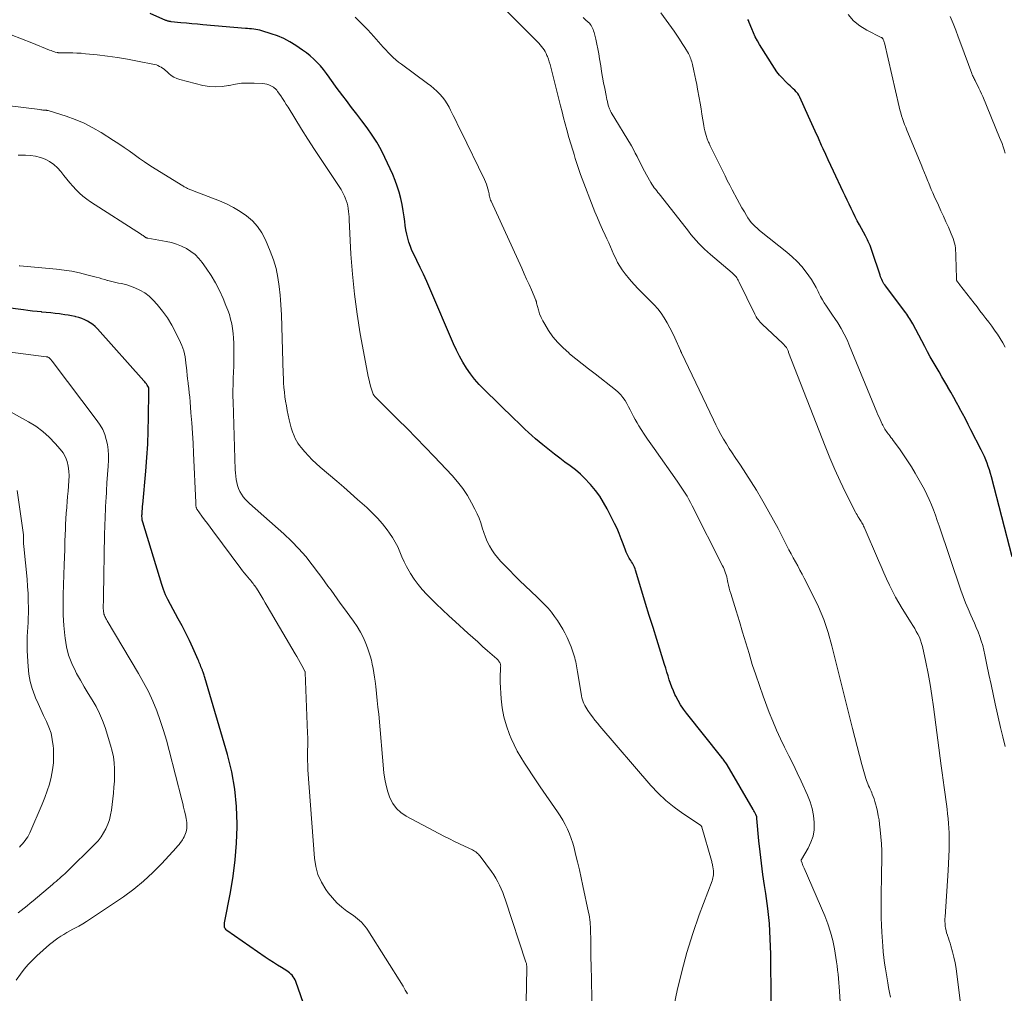
# Model space of a CAD drawing. Units: feet. Extents: x 1900739 to 1905015, y 540000 to 545000.
# Drawn here: x 1903648 to 1903836, y 540524 to 540710 of the extents above; entities that cross this region are included whole.
import ezdxf

# ---------------------------------------------------------------- set-up
doc = ezdxf.new("R2010")
doc.units = ezdxf.units.FT
doc.header["$LTSCALE"] = 100
doc.header["$MEASUREMENT"] = 0
doc.layers.add('CONTOUR INDEX', color=32, linetype='Continuous', lineweight=25)
doc.layers.add('CONTOUR INTERMEDIATE', color=40, linetype='Continuous', lineweight=15)

msp = doc.modelspace()

# ---------------------------------------------------------------- linework, layer by layer
at = {"layer": 'CONTOUR INDEX', "flags": 128}
for points, elevation in [([(1903791.28, 540522.64), (1903791.21, 540531.6), (1903791.12, 540534.51), (1903790.95, 540537.42), (1903790.65, 540540.31), (1903790.26, 540543.19), (1903790.02, 540544.71), (1903789.71, 540546.83), (1903789.42, 540548.96), (1903789.18, 540551.1), (1903788.96, 540553.24), (1903788.56, 540557.48), (1903788.56, 540557.5), (1903788.56, 540557.52), (1903788.56, 540557.54), (1903788.56, 540557.56), (1903788.57, 540557.64), (1903788.57, 540557.65), (1903788.58, 540557.67), (1903788.58, 540557.69), (1903788.57, 540557.7), (1903788.57, 540557.77), (1903788.57, 540557.78), (1903788.56, 540557.8), (1903788.56, 540557.82), (1903788.55, 540557.83), (1903788.33, 540558.28), (1903788.21, 540558.51), (1903788.09, 540558.75), (1903787.96, 540558.98), (1903787.83, 540559.21), (1903782.87, 540567.75), (1903782.76, 540567.93), (1903782.64, 540568.12), (1903782.52, 540568.29), (1903782.39, 540568.47), (1903782.26, 540568.64), (1903782.13, 540568.81), (1903782, 540568.99), (1903781.86, 540569.16), (1903775.08, 540577.65), (1903774.52, 540578.41), (1903773.99, 540579.19), (1903773.51, 540580.01), (1903773.07, 540580.85), (1903772.91, 540581.18), (1903772.6, 540581.88), (1903772.31, 540582.58), (1903772.05, 540583.29), (1903771.81, 540584.02), (1903771.59, 540584.75), (1903771.37, 540585.48), (1903771.15, 540586.21), (1903770.92, 540586.93), (1903769.42, 540591.71), (1903768.71, 540594), (1903768, 540596.3), (1903767.29, 540598.6), (1903766.59, 540600.9), (1903765.37, 540604.94), (1903765.28, 540605.22), (1903765.17, 540605.5), (1903765.05, 540605.76), (1903764.91, 540606.02), (1903764.76, 540606.28), (1903764.61, 540606.54), (1903764.46, 540606.79), (1903764.3, 540607.04), (1903764.16, 540607.25), (1903763.95, 540607.61), (1903763.75, 540607.98), (1903763.59, 540608.36), (1903763.43, 540608.75), (1903763.02, 540609.95), (1903762.65, 540610.94), (1903762.26, 540611.92), (1903761.83, 540612.89), (1903761.37, 540613.84), (1903759.94, 540616.66), (1903759.26, 540617.89), (1903758.52, 540619.07), (1903757.69, 540620.19), (1903756.79, 540621.28), (1903756.58, 540621.51), (1903755.72, 540622.42), (1903754.83, 540623.28), (1903753.88, 540624.09), (1903752.89, 540624.85), (1903751.88, 540625.6), (1903750.88, 540626.35), (1903749.89, 540627.12), (1903748.91, 540627.89), (1903747.66, 540628.89), (1903746.96, 540629.47), (1903746.26, 540630.05), (1903745.58, 540630.66), (1903744.9, 540631.27), (1903744.23, 540631.89), (1903743.57, 540632.52), (1903742.91, 540633.15), (1903742.25, 540633.78), (1903736.38, 540639.49), (1903735.47, 540640.43), (1903734.61, 540641.42), (1903733.82, 540642.46), (1903733.07, 540643.53), (1903732.39, 540644.66), (1903731.75, 540645.8), (1903731.16, 540646.97), (1903730.61, 540648.16), (1903726.08, 540658.76), (1903725.48, 540660.11), (1903724.87, 540661.46), (1903724.23, 540662.79), (1903723.58, 540664.12), (1903722.99, 540665.3), (1903722.64, 540666.04), (1903722.33, 540666.8), (1903722.07, 540667.57), (1903721.85, 540668.36), (1903721.66, 540669.16), (1903721.5, 540669.96), (1903721.37, 540670.77), (1903721.26, 540671.58), (1903721.16, 540672.42), (1903720.98, 540673.61), (1903720.77, 540674.79), (1903720.5, 540675.97), (1903720.19, 540677.13), (1903719.82, 540678.27), (1903719.42, 540679.41), (1903718.96, 540680.52), (1903718.48, 540681.63), (1903717.48, 540683.76), (1903716.73, 540685.24), (1903715.93, 540686.68), (1903715.04, 540688.06), (1903714.09, 540689.42), (1903714.05, 540689.47), (1903713.07, 540690.77), (1903712.09, 540692.06), (1903711.11, 540693.35), (1903710.13, 540694.64), (1903709.41, 540695.56), (1903708.78, 540696.39), (1903708.17, 540697.22), (1903707.56, 540698.06), (1903706.96, 540698.91), (1903706.82, 540699.11), (1903706.28, 540699.84), (1903705.72, 540700.56), (1903705.13, 540701.26), (1903704.51, 540701.94), (1903703.87, 540702.58), (1903703.19, 540703.19), (1903702.48, 540703.76), (1903701.74, 540704.29), (1903700.42, 540705.18), (1903699.3, 540705.86), (1903698.15, 540706.48), (1903696.94, 540706.99), (1903695.71, 540707.43), (1903693.94, 540707.97), (1903693.56, 540708.08), (1903693.17, 540708.17), (1903692.79, 540708.24), (1903692.39, 540708.3), (1903692, 540708.34), (1903691.61, 540708.38), (1903691.21, 540708.42), (1903690.82, 540708.45), (1903682.69, 540709.13), (1903681.64, 540709.22), (1903680.58, 540709.32), (1903679.53, 540709.42), (1903678.48, 540709.53), (1903676.63, 540709.72), (1903676.5, 540709.73), (1903676.37, 540709.75), (1903676.25, 540709.78), (1903676.12, 540709.81), (1903676, 540709.84), (1903675.87, 540709.88), (1903675.75, 540709.92), (1903675.63, 540709.97), (1903672.58, 540711.3)], 960), ([(1903837.36, 540607.49), (1903833.39, 540622.74), (1903833.21, 540623.41), (1903833.01, 540624.08), (1903832.79, 540624.74), (1903832.55, 540625.39), (1903832.3, 540626.04), (1903832.03, 540626.68), (1903831.74, 540627.31), (1903831.43, 540627.93), (1903829.48, 540631.74), (1903828.94, 540632.78), (1903828.4, 540633.82), (1903827.86, 540634.86), (1903827.31, 540635.89), (1903827.28, 540635.96), (1903826.74, 540636.96), (1903826.2, 540637.95), (1903825.64, 540638.94), (1903825.08, 540639.92), (1903825.05, 540639.97), (1903824.49, 540640.93), (1903823.93, 540641.88), (1903823.37, 540642.84), (1903822.8, 540643.79), (1903822.24, 540644.74), (1903821.69, 540645.7), (1903821.16, 540646.67), (1903820.64, 540647.65), (1903818.34, 540652), (1903818.17, 540652.32), (1903817.99, 540652.63), (1903817.81, 540652.94), (1903817.62, 540653.24), (1903817.42, 540653.54), (1903817.21, 540653.84), (1903817, 540654.13), (1903816.79, 540654.42), (1903813.18, 540659.18), (1903813.01, 540659.42), (1903812.85, 540659.67), (1903812.7, 540659.92), (1903812.56, 540660.18), (1903812.43, 540660.45), (1903812.31, 540660.72), (1903812.2, 540661), (1903812.11, 540661.27), (1903810.61, 540665.81), (1903810.48, 540666.2), (1903810.34, 540666.58), (1903810.18, 540666.95), (1903810.02, 540667.33), (1903809.85, 540667.7), (1903809.67, 540668.06), (1903809.48, 540668.43), (1903809.29, 540668.79), (1903808.15, 540670.89), (1903807.74, 540671.67), (1903807.33, 540672.46), (1903806.94, 540673.25), (1903806.55, 540674.04), (1903806.17, 540674.84), (1903805.79, 540675.63), (1903805.42, 540676.43), (1903805.04, 540677.23), (1903803.2, 540681.17), (1903802.7, 540682.24), (1903802.2, 540683.31), (1903801.71, 540684.38), (1903801.22, 540685.45), (1903800.94, 540686.07), (1903800.32, 540687.45), (1903799.69, 540688.83), (1903799.07, 540690.22), (1903798.44, 540691.6), (1903796.77, 540695.32), (1903796.58, 540695.68), (1903796.36, 540696.03), (1903796.1, 540696.34), (1903795.81, 540696.63), (1903795.51, 540696.91), (1903795.2, 540697.19), (1903794.9, 540697.47), (1903794.6, 540697.75), (1903794.01, 540698.32), (1903793.43, 540698.9), (1903792.89, 540699.51), (1903792.4, 540700.16), (1903791.93, 540700.84), (1903789.09, 540705.36), (1903788.66, 540706.09), (1903788.25, 540706.84), (1903787.9, 540707.6), (1903787.57, 540708.38), (1903787.11, 540709.56), (1903787.03, 540709.76), (1903786.95, 540709.97), (1903786.86, 540710.17)], 980), ([(1903705.73, 540511.2), (1903700.44, 540526.38), (1903700.31, 540526.69), (1903700.15, 540527), (1903699.96, 540527.28), (1903699.75, 540527.54), (1903699.51, 540527.79), (1903699.26, 540528.02), (1903698.99, 540528.23), (1903698.7, 540528.42), (1903697.71, 540529.02), (1903696.93, 540529.51), (1903696.15, 540530), (1903695.38, 540530.51), (1903694.61, 540531.03), (1903687.26, 540536.13), (1903687.11, 540536.26), (1903686.99, 540536.41), (1903686.9, 540536.57), (1903686.84, 540536.76), (1903686.81, 540536.96), (1903686.79, 540537.16), (1903686.8, 540537.35), (1903686.83, 540537.55), (1903687.95, 540543.37), (1903688.47, 540546.49), (1903688.87, 540549.62), (1903689.11, 540552.76), (1903689.24, 540555.92), (1903689.24, 540556.39), (1903689.13, 540559.78), (1903688.82, 540563.13), (1903688.21, 540566.44), (1903687.4, 540569.72), (1903683.04, 540584.42), (1903682.98, 540584.64), (1903682.91, 540584.85), (1903682.84, 540585.07), (1903682.77, 540585.29), (1903682.72, 540585.46), (1903682.67, 540585.6), (1903682.63, 540585.73), (1903682.58, 540585.86), (1903682.53, 540585.99), (1903682.48, 540586.12), (1903682.43, 540586.25), (1903682.38, 540586.37), (1903682.32, 540586.5), (1903682.22, 540586.77), (1903682.11, 540587.03), (1903682, 540587.29), (1903681.89, 540587.55), (1903681.78, 540587.81), (1903680.75, 540590.12), (1903680.1, 540591.53), (1903679.43, 540592.92), (1903678.72, 540594.3), (1903677.99, 540595.66), (1903676.47, 540598.39), (1903675.99, 540599.31), (1903675.55, 540600.25), (1903675.18, 540601.22), (1903674.84, 540602.2), (1903671.2, 540614.12), (1903671.14, 540614.32), (1903671.1, 540614.52), (1903671.07, 540614.73), (1903671.06, 540614.93), (1903671.04, 540615.19), (1903671.04, 540615.27), (1903671.04, 540615.35), (1903671.04, 540615.43), (1903671.04, 540615.51), (1903671.05, 540615.58), (1903671.05, 540615.66), (1903671.06, 540615.74), (1903671.06, 540615.82), (1903671.1, 540616.28), (1903671.12, 540616.58), (1903671.15, 540616.89), (1903671.17, 540617.19), (1903671.2, 540617.5), (1903671.77, 540623.88), (1903671.96, 540626.44), (1903672.13, 540628.99), (1903672.23, 540631.55), (1903672.3, 540634.11), (1903672.38, 540639.07), (1903672.38, 540639.15), (1903672.38, 540639.23), (1903672.38, 540639.31), (1903672.37, 540639.39), (1903672.37, 540639.51), (1903672.37, 540639.53), (1903672.37, 540639.55), (1903672.36, 540639.58), (1903672.36, 540639.6), (1903672.35, 540639.7), (1903672.35, 540639.72), (1903672.35, 540639.74), (1903672.34, 540639.76), (1903672.33, 540639.78), (1903672.3, 540639.86), (1903672.29, 540639.88), (1903672.29, 540639.9), (1903672.28, 540639.91), (1903672.26, 540639.93), (1903672.02, 540640.31), (1903671.88, 540640.51), (1903671.73, 540640.7), (1903671.58, 540640.89), (1903671.42, 540641.08), (1903662.54, 540651.03), (1903662.11, 540651.46), (1903661.66, 540651.85), (1903661.16, 540652.19), (1903660.64, 540652.5), (1903660.09, 540652.75), (1903659.53, 540652.99), (1903658.96, 540653.18), (1903658.37, 540653.34), (1903658.25, 540653.37), (1903657.6, 540653.51), (1903656.94, 540653.65), (1903656.28, 540653.75), (1903655.61, 540653.85), (1903655.27, 540653.89), (1903654.44, 540653.99), (1903653.6, 540654.09), (1903652.76, 540654.18), (1903651.93, 540654.26), (1903651.86, 540654.27), (1903650.98, 540654.36), (1903650.11, 540654.45), (1903649.24, 540654.55), (1903648.37, 540654.66), (1903633.83, 540656.5)], 940)]:
    msp.add_lwpolyline(points, dxfattribs=dict(at, elevation=elevation))
at = {"layer": 'CONTOUR INTERMEDIATE', "flags": 128}
for points, elevation in [([(1903814.1, 540523.38), (1903813.91, 540524.29), (1903813.73, 540525.2), (1903813.57, 540526.11), (1903813.12, 540528.78), (1903812.95, 540529.86), (1903812.81, 540530.94), (1903812.7, 540532.03), (1903812.61, 540533.12), (1903812.43, 540535.78), (1903812.36, 540537.15), (1903812.31, 540538.52), (1903812.29, 540539.9), (1903812.29, 540541.27), (1903812.31, 540542.65), (1903812.33, 540544.03), (1903812.35, 540545.4), (1903812.38, 540546.78), (1903812.43, 540549.94), (1903812.42, 540551.3), (1903812.38, 540552.65), (1903812.28, 540554), (1903812.14, 540555.35), (1903812.01, 540556.41), (1903811.9, 540557.22), (1903811.76, 540558.04), (1903811.6, 540558.85), (1903811.41, 540559.65), (1903811.25, 540560.29), (1903811.11, 540560.77), (1903810.97, 540561.24), (1903810.8, 540561.71), (1903810.61, 540562.17), (1903810.51, 540562.4), (1903810.37, 540562.74), (1903810.22, 540563.08), (1903810.06, 540563.42), (1903809.9, 540563.76), (1903809.75, 540564.1), (1903809.62, 540564.44), (1903809.5, 540564.79), (1903809.39, 540565.15), (1903808.64, 540567.84), (1903808.17, 540569.54), (1903807.71, 540571.25), (1903807.27, 540572.96), (1903806.84, 540574.68), (1903802.89, 540590.5), (1903802.17, 540593.03), (1903801.33, 540595.51), (1903800.33, 540597.92), (1903799.22, 540600.3), (1903797.62, 540603.42), (1903797.22, 540604.2), (1903796.8, 540604.97), (1903796.38, 540605.74), (1903795.95, 540606.51), (1903795.52, 540607.28), (1903795.1, 540608.05), (1903794.69, 540608.82), (1903794.29, 540609.6), (1903793.44, 540611.27), (1903792.6, 540612.89), (1903791.75, 540614.49), (1903790.87, 540616.07), (1903789.97, 540617.65), (1903789.45, 540618.55), (1903788.48, 540620.2), (1903787.48, 540621.82), (1903786.45, 540623.43), (1903785.4, 540625.03), (1903784.43, 540626.47), (1903783.86, 540627.34), (1903783.29, 540628.21), (1903782.74, 540629.09), (1903782.2, 540629.98), (1903781.68, 540630.88), (1903781.17, 540631.79), (1903780.7, 540632.72), (1903780.24, 540633.65), (1903774.15, 540646.46), (1903774.13, 540646.51), (1903774.1, 540646.56), (1903774.08, 540646.62), (1903774.05, 540646.67), (1903774.03, 540646.72), (1903774.01, 540646.77), (1903773.98, 540646.83), (1903773.96, 540646.88), (1903772.86, 540649.33), (1903772.41, 540650.3), (1903771.93, 540651.26), (1903771.41, 540652.2), (1903770.87, 540653.12), (1903770.27, 540654.01), (1903769.63, 540654.86), (1903768.93, 540655.66), (1903768.18, 540656.42), (1903766.83, 540657.7), (1903765.91, 540658.61), (1903765.02, 540659.56), (1903764.19, 540660.55), (1903763.39, 540661.57), (1903762.84, 540662.33), (1903762.37, 540663.01), (1903761.95, 540663.72), (1903761.58, 540664.45), (1903761.24, 540665.2), (1903760.93, 540665.97), (1903760.61, 540666.73), (1903760.26, 540667.48), (1903759.91, 540668.22), (1903759.56, 540668.93), (1903759.04, 540670.04), (1903758.54, 540671.15), (1903758.07, 540672.27), (1903757.61, 540673.41), (1903754.87, 540680.5), (1903754.59, 540681.27), (1903754.32, 540682.04), (1903754.07, 540682.82), (1903753.84, 540683.61), (1903753.62, 540684.36), (1903753.5, 540684.77), (1903753.38, 540685.18), (1903753.26, 540685.58), (1903753.14, 540685.99), (1903753.01, 540686.39), (1903752.89, 540686.8), (1903752.77, 540687.21), (1903752.65, 540687.61), (1903752.25, 540689.07), (1903751.93, 540690.2), (1903751.62, 540691.34), (1903751.33, 540692.48), (1903751.04, 540693.62), (1903749.17, 540701.05), (1903749.03, 540701.56), (1903748.88, 540702.06), (1903748.71, 540702.56), (1903748.53, 540703.06), (1903748.44, 540703.29), (1903748.27, 540703.66), (1903748.09, 540704.02), (1903747.88, 540704.36), (1903747.64, 540704.69), (1903747.39, 540705.01), (1903747.13, 540705.32), (1903746.86, 540705.62), (1903746.58, 540705.91), (1903737.88, 540714.67)], 968), ([(1903836, 540571.28), (1903835.57, 540573.08), (1903835.15, 540574.89), (1903834.12, 540579.43), (1903833.71, 540581.28), (1903833.31, 540583.13), (1903832.91, 540584.99), (1903832.53, 540586.85), (1903832.14, 540588.78), (1903831.94, 540589.67), (1903831.72, 540590.56), (1903831.45, 540591.43), (1903831.16, 540592.29), (1903830.83, 540593.15), (1903830.5, 540594), (1903830.14, 540594.84), (1903829.77, 540595.67), (1903829.45, 540596.36), (1903828.93, 540597.53), (1903828.43, 540598.72), (1903827.98, 540599.93), (1903827.54, 540601.14), (1903823.39, 540613.43), (1903823.04, 540614.44), (1903822.68, 540615.44), (1903822.31, 540616.44), (1903821.92, 540617.43), (1903821.51, 540618.41), (1903821.06, 540619.38), (1903820.58, 540620.33), (1903820.07, 540621.26), (1903818.79, 540623.48), (1903818.09, 540624.66), (1903817.36, 540625.83), (1903816.59, 540626.97), (1903815.8, 540628.09), (1903814.6, 540629.74), (1903814.39, 540630.03), (1903814.18, 540630.31), (1903813.96, 540630.59), (1903813.75, 540630.88), (1903813.64, 540631.01), (1903813.48, 540631.23), (1903813.32, 540631.45), (1903813.17, 540631.67), (1903813.01, 540631.9), (1903812.87, 540632.13), (1903812.74, 540632.37), (1903812.61, 540632.61), (1903812.49, 540632.85), (1903812.3, 540633.27), (1903812.1, 540633.72), (1903811.9, 540634.18), (1903811.7, 540634.64), (1903811.51, 540635.11), (1903806.29, 540647.8), (1903805.79, 540648.92), (1903805.25, 540650.03), (1903804.64, 540651.1), (1903804, 540652.16), (1903803.43, 540653.03), (1903803.04, 540653.63), (1903802.64, 540654.22), (1903802.24, 540654.81), (1903801.84, 540655.4), (1903801.45, 540655.99), (1903801.08, 540656.6), (1903800.73, 540657.22), (1903800.41, 540657.85), (1903800.27, 540658.16), (1903799.87, 540658.94), (1903799.44, 540659.7), (1903798.97, 540660.44), (1903798.47, 540661.17), (1903797.95, 540661.89), (1903797.13, 540662.93), (1903796.26, 540663.91), (1903795.31, 540664.82), (1903794.31, 540665.68), (1903789.4, 540669.57), (1903788.99, 540669.91), (1903788.59, 540670.26), (1903788.21, 540670.62), (1903787.84, 540670.99), (1903787.49, 540671.39), (1903787.16, 540671.8), (1903786.86, 540672.23), (1903786.58, 540672.68), (1903786.17, 540673.38), (1903785.7, 540674.19), (1903785.24, 540675.01), (1903784.79, 540675.83), (1903784.33, 540676.65), (1903784.28, 540676.74), (1903783.82, 540677.61), (1903783.36, 540678.49), (1903782.91, 540679.37), (1903782.47, 540680.25), (1903779.65, 540686.02), (1903779.57, 540686.18), (1903779.5, 540686.35), (1903779.42, 540686.51), (1903779.34, 540686.68), (1903779.27, 540686.84), (1903779.2, 540687.01), (1903779.14, 540687.18), (1903779.08, 540687.35), (1903778.87, 540687.95), (1903778.72, 540688.42), (1903778.59, 540688.9), (1903778.48, 540689.39), (1903778.4, 540689.88), (1903778.23, 540690.99), (1903778.07, 540692.04), (1903777.9, 540693.09), (1903777.72, 540694.14), (1903777.53, 540695.18), (1903777.23, 540696.82), (1903777.06, 540697.7), (1903776.88, 540698.57), (1903776.69, 540699.45), (1903776.5, 540700.32), (1903776.23, 540701.52), (1903776.17, 540701.8), (1903776.1, 540702.07), (1903776.02, 540702.34), (1903775.94, 540702.61), (1903775.84, 540702.87), (1903775.73, 540703.13), (1903775.61, 540703.39), (1903775.47, 540703.63), (1903774.8, 540704.77), (1903774.31, 540705.57), (1903773.8, 540706.36), (1903773.28, 540707.14), (1903772.73, 540707.91), (1903770.19, 540711.42)], 976), ([(1903804.86, 540516.25), (1903804.32, 540524.53), (1903804.26, 540525.33), (1903804.21, 540526.13), (1903804.14, 540526.93), (1903804.07, 540527.73), (1903803.99, 540528.53), (1903803.9, 540529.33), (1903803.79, 540530.13), (1903803.66, 540530.92), (1903803.38, 540532.59), (1903803.05, 540534.21), (1903802.64, 540535.8), (1903802.11, 540537.35), (1903801.52, 540538.89), (1903797.57, 540548.02), (1903797.47, 540548.26), (1903797.37, 540548.49), (1903797.28, 540548.73), (1903797.19, 540548.97), (1903797.03, 540549.41), (1903797.03, 540549.43), (1903797.02, 540549.45), (1903797.02, 540549.47), (1903797.02, 540549.49), (1903797.04, 540549.57), (1903797.04, 540549.59), (1903797.04, 540549.61), (1903797.05, 540549.63), (1903797.06, 540549.64), (1903798.36, 540551.82), (1903798.9, 540552.95), (1903799.31, 540554.12), (1903799.5, 540555.34), (1903799.54, 540556.59), (1903799.54, 540556.75), (1903799.39, 540558.09), (1903799.14, 540559.41), (1903798.75, 540560.69), (1903798.25, 540561.94), (1903797.02, 540564.6), (1903796.25, 540566.24), (1903795.47, 540567.88), (1903794.67, 540569.5), (1903793.85, 540571.12), (1903793.05, 540572.75), (1903792.3, 540574.4), (1903791.6, 540576.07), (1903790.93, 540577.75), (1903789.76, 540580.9), (1903789.04, 540582.91), (1903788.34, 540584.92), (1903787.69, 540586.95), (1903787.06, 540588.99), (1903786.45, 540591.03), (1903785.84, 540593.07), (1903785.22, 540595.11), (1903784.59, 540597.15), (1903783.56, 540600.47), (1903783.41, 540601), (1903783.27, 540601.53), (1903783.14, 540602.06), (1903783.02, 540602.6), (1903782.96, 540602.93), (1903782.88, 540603.3), (1903782.79, 540603.67), (1903782.69, 540604.03), (1903782.58, 540604.39), (1903782.46, 540604.75), (1903782.33, 540605.1), (1903782.18, 540605.44), (1903782.02, 540605.78), (1903776.21, 540617.24), (1903775.89, 540617.85), (1903775.56, 540618.45), (1903775.21, 540619.05), (1903774.85, 540619.64), (1903774.48, 540620.22), (1903774.11, 540620.8), (1903773.72, 540621.37), (1903773.32, 540621.94), (1903768.9, 540628.16), (1903768.28, 540629.06), (1903767.66, 540629.97), (1903767.05, 540630.89), (1903766.46, 540631.82), (1903766.03, 540632.5), (1903765.67, 540633.09), (1903765.32, 540633.7), (1903764.99, 540634.31), (1903764.68, 540634.93), (1903764.67, 540634.95), (1903764.36, 540635.56), (1903764.04, 540636.17), (1903763.71, 540636.76), (1903763.36, 540637.35), (1903762.97, 540637.91), (1903762.55, 540638.44), (1903762.08, 540638.92), (1903761.56, 540639.37), (1903757.64, 540642.44), (1903756.41, 540643.4), (1903755.19, 540644.36), (1903753.97, 540645.33), (1903752.75, 540646.3), (1903752.59, 540646.43), (1903751.51, 540647.39), (1903750.49, 540648.41), (1903749.59, 540649.53), (1903748.76, 540650.72), (1903748.01, 540651.91), (1903747.64, 540652.56), (1903747.31, 540653.23), (1903747.04, 540653.93), (1903746.82, 540654.65), (1903746.47, 540655.96), (1903746.45, 540656.03), (1903746.43, 540656.11), (1903746.42, 540656.18), (1903746.4, 540656.25), (1903746.38, 540656.32), (1903746.36, 540656.39), (1903746.33, 540656.46), (1903746.3, 540656.52), (1903745.46, 540658.47), (1903745.01, 540659.51), (1903744.55, 540660.54), (1903744.09, 540661.58), (1903743.62, 540662.61), (1903737.75, 540675.43), (1903737.65, 540675.65), (1903737.57, 540675.88), (1903737.51, 540676.12), (1903737.46, 540676.36), (1903737.42, 540676.6), (1903737.38, 540676.84), (1903737.32, 540677.08), (1903737.27, 540677.32), (1903737.15, 540677.77), (1903737.02, 540678.24), (1903736.86, 540678.69), (1903736.69, 540679.13), (1903736.49, 540679.57), (1903731.97, 540688.86), (1903731.49, 540689.84), (1903731, 540690.83), (1903730.51, 540691.82), (1903730.02, 540692.81), (1903729.73, 540693.39), (1903729.35, 540694.06), (1903728.94, 540694.71), (1903728.47, 540695.31), (1903727.96, 540695.89), (1903727.41, 540696.44), (1903726.84, 540696.96), (1903726.25, 540697.45), (1903725.64, 540697.92), (1903720.62, 540701.58), (1903720.08, 540701.99), (1903719.56, 540702.43), (1903719.05, 540702.88), (1903718.56, 540703.36), (1903718.09, 540703.85), (1903717.62, 540704.34), (1903717.15, 540704.84), (1903716.7, 540705.35), (1903715.34, 540706.89), (1903714.19, 540708.15), (1903713.02, 540709.39), (1903711.81, 540710.58)], 964), ([(1903830, 540502.09), (1903826.8, 540527.73), (1903826.64, 540528.82), (1903826.45, 540529.9), (1903826.21, 540530.98), (1903825.94, 540532.04), (1903825.62, 540533.2), (1903825.48, 540533.68), (1903825.33, 540534.17), (1903825.17, 540534.64), (1903825, 540535.12), (1903824.96, 540535.23), (1903824.82, 540535.66), (1903824.71, 540536.08), (1903824.62, 540536.52), (1903824.56, 540536.96), (1903824.52, 540537.41), (1903824.5, 540537.85), (1903824.51, 540538.3), (1903824.53, 540538.74), (1903825.12, 540547.54), (1903825.19, 540548.89), (1903825.25, 540550.24), (1903825.29, 540551.6), (1903825.3, 540552.95), (1903825.3, 540553.82), (1903825.29, 540554.74), (1903825.26, 540555.65), (1903825.2, 540556.57), (1903825.12, 540557.49), (1903825.02, 540558.4), (1903824.91, 540559.31), (1903824.8, 540560.23), (1903824.68, 540561.14), (1903824.55, 540562.07), (1903824.36, 540563.45), (1903824.17, 540564.83), (1903823.99, 540566.2), (1903823.8, 540567.58), (1903822.32, 540578.84), (1903822.02, 540580.98), (1903821.67, 540583.11), (1903821.28, 540585.23), (1903820.85, 540587.35), (1903820.2, 540590.33), (1903820.04, 540590.94), (1903819.85, 540591.54), (1903819.61, 540592.13), (1903819.34, 540592.69), (1903819.03, 540593.25), (1903818.72, 540593.8), (1903818.39, 540594.35), (1903818.06, 540594.89), (1903816.34, 540597.6), (1903815.68, 540598.7), (1903815.04, 540599.81), (1903814.45, 540600.95), (1903813.89, 540602.1), (1903813.35, 540603.27), (1903812.82, 540604.44), (1903812.3, 540605.61), (1903811.78, 540606.79), (1903809.05, 540613.13), (1903808.95, 540613.35), (1903808.85, 540613.57), (1903808.74, 540613.79), (1903808.62, 540614), (1903808.5, 540614.21), (1903808.38, 540614.41), (1903808.25, 540614.62), (1903808.12, 540614.82), (1903808.04, 540614.95), (1903807.87, 540615.22), (1903807.71, 540615.49), (1903807.56, 540615.76), (1903807.41, 540616.04), (1903805.52, 540619.8), (1903804.46, 540621.97), (1903803.44, 540624.16), (1903802.49, 540626.39), (1903801.58, 540628.63), (1903794.63, 540646.54), (1903794.58, 540646.68), (1903794.52, 540646.83), (1903794.46, 540646.97), (1903794.41, 540647.12), (1903794.31, 540647.38), (1903794.25, 540647.48), (1903793.99, 540647.75), (1903793.87, 540647.87), (1903793.75, 540647.99), (1903793.63, 540648.11), (1903793.51, 540648.23), (1903789.59, 540651.91), (1903789.37, 540652.12), (1903789.16, 540652.34), (1903788.97, 540652.57), (1903788.78, 540652.81), (1903788.6, 540653.05), (1903788.44, 540653.31), (1903788.29, 540653.57), (1903788.15, 540653.84), (1903785.14, 540660.09), (1903785.01, 540660.32), (1903784.88, 540660.55), (1903784.73, 540660.77), (1903784.57, 540660.98), (1903784.39, 540661.18), (1903784.21, 540661.38), (1903784.02, 540661.56), (1903783.82, 540661.74), (1903779.71, 540665.22), (1903779.13, 540665.73), (1903778.56, 540666.25), (1903778.02, 540666.79), (1903777.48, 540667.34), (1903776.96, 540667.91), (1903776.45, 540668.49), (1903775.96, 540669.08), (1903775.47, 540669.68), (1903770.14, 540676.51), (1903769.9, 540676.81), (1903769.66, 540677.11), (1903769.42, 540677.41), (1903769.18, 540677.71), (1903768.94, 540678.01), (1903768.71, 540678.32), (1903768.51, 540678.65), (1903768.31, 540678.98), (1903767.45, 540680.49), (1903767.07, 540681.17), (1903766.71, 540681.85), (1903766.36, 540682.55), (1903766.03, 540683.24), (1903765.69, 540683.94), (1903765.33, 540684.63), (1903764.96, 540685.31), (1903764.57, 540685.98), (1903760.74, 540692.35), (1903760.65, 540692.49), (1903760.57, 540692.64), (1903760.5, 540692.79), (1903760.43, 540692.94), (1903760.37, 540693.1), (1903760.31, 540693.26), (1903760.26, 540693.42), (1903760.22, 540693.58), (1903760.1, 540694.05), (1903760.01, 540694.45), (1903759.91, 540694.85), (1903759.83, 540695.25), (1903759.74, 540695.65), (1903759.47, 540696.98), (1903759.27, 540698.05), (1903759.07, 540699.12), (1903758.88, 540700.2), (1903758.71, 540701.27), (1903758.5, 540702.63), (1903758.34, 540703.57), (1903758.17, 540704.51), (1903757.97, 540705.45), (1903757.76, 540706.38), (1903757.44, 540707.68), (1903757.36, 540707.96), (1903757.27, 540708.22), (1903757.16, 540708.49), (1903757.04, 540708.74), (1903756.89, 540708.99), (1903756.73, 540709.22), (1903756.54, 540709.43), (1903756.34, 540709.63), (1903755.82, 540710.08), (1903755.34, 540710.49)], 972), ([(1903836.02, 540647.52), (1903835.56, 540648.37), (1903835.07, 540649.19), (1903834.55, 540650), (1903834.5, 540650.06), (1903833.98, 540650.82), (1903833.44, 540651.57), (1903832.89, 540652.32), (1903832.33, 540653.05), (1903831.77, 540653.78), (1903831.2, 540654.51), (1903830.63, 540655.24), (1903830.07, 540655.97), (1903827.3, 540659.53), (1903827.2, 540659.65), (1903827.11, 540659.77), (1903827.02, 540659.89), (1903826.93, 540660.01), (1903826.78, 540660.22), (1903826.77, 540660.24), (1903826.76, 540660.26), (1903826.75, 540660.27), (1903826.74, 540660.29), (1903826.71, 540660.37), (1903826.71, 540660.39), (1903826.7, 540660.4), (1903826.7, 540660.42), (1903826.7, 540660.44), (1903826.69, 540661), (1903826.68, 540661.3), (1903826.68, 540661.6), (1903826.67, 540661.9), (1903826.66, 540662.2), (1903826.57, 540665.53), (1903826.55, 540666), (1903826.5, 540666.48), (1903826.43, 540666.95), (1903826.33, 540667.41), (1903826.21, 540667.87), (1903826.07, 540668.33), (1903825.9, 540668.77), (1903825.72, 540669.21), (1903825.16, 540670.45), (1903824.68, 540671.5), (1903824.2, 540672.56), (1903823.72, 540673.61), (1903823.24, 540674.67), (1903822.47, 540676.37), (1903822.18, 540677.03), (1903821.89, 540677.69), (1903821.61, 540678.36), (1903821.33, 540679.03), (1903821.23, 540679.27), (1903820.9, 540680.06), (1903820.58, 540680.85), (1903820.25, 540681.64), (1903819.93, 540682.43), (1903817.22, 540689.02), (1903817, 540689.56), (1903816.79, 540690.11), (1903816.6, 540690.65), (1903816.41, 540691.2), (1903816.23, 540691.76), (1903816.06, 540692.32), (1903815.91, 540692.88), (1903815.77, 540693.44), (1903812.92, 540705.71), (1903812.88, 540705.84), (1903812.85, 540705.97), (1903812.8, 540706.09), (1903812.76, 540706.22), (1903812.71, 540706.33), (1903812.68, 540706.39), (1903812.64, 540706.45), (1903812.59, 540706.51), (1903812.54, 540706.56), (1903812.48, 540706.61), (1903812.42, 540706.65), (1903812.36, 540706.69), (1903812.29, 540706.72), (1903809.55, 540708.1), (1903808.22, 540708.93), (1903807.02, 540709.9), (1903806.03, 540711.07)], 984), ([(1903836.04, 540684.63), (1903835.84, 540685.23), (1903835.63, 540685.83), (1903835.42, 540686.42), (1903835.19, 540687.01), (1903834.95, 540687.59), (1903831.73, 540695.41), (1903831.5, 540695.96), (1903831.25, 540696.51), (1903830.99, 540697.05), (1903830.72, 540697.59), (1903830.36, 540698.28), (1903830.26, 540698.46), (1903830.17, 540698.65), (1903830.07, 540698.84), (1903829.97, 540699.03), (1903829.87, 540699.22), (1903829.78, 540699.41), (1903829.7, 540699.6), (1903829.62, 540699.8), (1903827.55, 540705.49), (1903827.06, 540706.8), (1903826.56, 540708.1), (1903826.05, 540709.39), (1903825.52, 540710.69)], 988), ([(1903770.52, 540511.24), (1903773.34, 540524.62), (1903774.2, 540528.29), (1903775.17, 540531.92), (1903776.3, 540535.51), (1903777.55, 540539.07), (1903779.99, 540545.58), (1903780.08, 540545.86), (1903780.16, 540546.14), (1903780.21, 540546.43), (1903780.25, 540546.72), (1903780.25, 540546.78), (1903780.27, 540547.05), (1903780.27, 540547.31), (1903780.25, 540547.57), (1903780.22, 540547.84), (1903780.19, 540547.99), (1903780.16, 540548.17), (1903780.13, 540548.36), (1903780.09, 540548.54), (1903780.05, 540548.73), (1903780.01, 540548.91), (1903779.97, 540549.09), (1903779.92, 540549.27), (1903779.87, 540549.45), (1903778.05, 540555.85), (1903778.03, 540555.91), (1903778, 540555.96), (1903777.97, 540556.01), (1903777.94, 540556.06), (1903777.9, 540556.11), (1903777.86, 540556.15), (1903777.82, 540556.19), (1903777.77, 540556.22), (1903774.43, 540558.44), (1903772.77, 540559.64), (1903771.18, 540560.93), (1903769.7, 540562.34), (1903768.3, 540563.83), (1903758.55, 540575.12), (1903758.07, 540575.7), (1903757.59, 540576.29), (1903757.13, 540576.89), (1903756.69, 540577.5), (1903756.26, 540578.1), (1903756.05, 540578.43), (1903755.84, 540578.76), (1903755.66, 540579.1), (1903755.48, 540579.45), (1903755.34, 540579.81), (1903755.21, 540580.18), (1903755.11, 540580.56), (1903755.03, 540580.94), (1903754.31, 540585.17), (1903754.25, 540585.55), (1903754.19, 540585.93), (1903754.13, 540586.31), (1903754.08, 540586.69), (1903754.01, 540587.07), (1903753.94, 540587.44), (1903753.85, 540587.81), (1903753.74, 540588.18), (1903753.38, 540589.34), (1903753.05, 540590.28), (1903752.69, 540591.19), (1903752.28, 540592.09), (1903751.83, 540592.97), (1903751.46, 540593.64), (1903750.97, 540594.49), (1903750.44, 540595.32), (1903749.88, 540596.12), (1903749.28, 540596.9), (1903748.64, 540597.65), (1903747.99, 540598.38), (1903747.3, 540599.09), (1903746.6, 540599.77), (1903744.29, 540601.93), (1903743.27, 540602.91), (1903742.25, 540603.9), (1903741.25, 540604.91), (1903740.26, 540605.93), (1903739.57, 540606.66), (1903738.97, 540607.34), (1903738.4, 540608.06), (1903737.9, 540608.82), (1903737.44, 540609.61), (1903737.03, 540610.43), (1903736.67, 540611.27), (1903736.35, 540612.13), (1903736.08, 540613), (1903736.06, 540613.06), (1903735.78, 540613.96), (1903735.46, 540614.85), (1903735.08, 540615.72), (1903734.67, 540616.57), (1903734.05, 540617.79), (1903733.24, 540619.2), (1903732.36, 540620.55), (1903731.36, 540621.83), (1903730.3, 540623.05), (1903726.9, 540626.63), (1903725.18, 540628.42), (1903723.45, 540630.21), (1903721.71, 540631.98), (1903719.96, 540633.74), (1903716.94, 540636.74), (1903716.69, 540636.99), (1903716.44, 540637.25), (1903716.18, 540637.5), (1903715.93, 540637.76), (1903715.55, 540638.14), (1903715.49, 540638.21), (1903715.43, 540638.28), (1903715.37, 540638.35), (1903715.32, 540638.42), (1903715.27, 540638.5), (1903715.23, 540638.58), (1903715.19, 540638.67), (1903715.16, 540638.76), (1903714.81, 540639.91), (1903714.62, 540640.58), (1903714.44, 540641.25), (1903714.29, 540641.93), (1903714.15, 540642.62), (1903712.77, 540650.09), (1903712.15, 540653.87), (1903711.63, 540657.66), (1903711.26, 540661.47), (1903710.99, 540665.3), (1903710.66, 540671.89), (1903710.63, 540672.43), (1903710.58, 540672.96), (1903710.53, 540673.49), (1903710.46, 540674.03), (1903710.37, 540674.55), (1903710.25, 540675.07), (1903710.08, 540675.57), (1903709.88, 540676.07), (1903709.74, 540676.38), (1903709.44, 540677.02), (1903709.11, 540677.64), (1903708.75, 540678.25), (1903708.36, 540678.84), (1903706.56, 540681.48), (1903705.27, 540683.4), (1903704, 540685.32), (1903702.76, 540687.27), (1903701.54, 540689.22), (1903698.98, 540693.38), (1903698.63, 540693.93), (1903698.28, 540694.49), (1903697.91, 540695.03), (1903697.55, 540695.57), (1903696.96, 540696.41), (1903696.88, 540696.53), (1903696.79, 540696.64), (1903696.7, 540696.75), (1903696.6, 540696.86), (1903696.5, 540696.96), (1903696.39, 540697.05), (1903696.27, 540697.13), (1903696.15, 540697.2), (1903695.67, 540697.46), (1903695.29, 540697.63), (1903694.91, 540697.76), (1903694.51, 540697.84), (1903694.1, 540697.89), (1903692.5, 540697.99), (1903691.3, 540698), (1903690.09, 540697.95), (1903688.9, 540697.79), (1903687.71, 540697.56), (1903687.61, 540697.54), (1903686.38, 540697.34), (1903685.15, 540697.25), (1903683.92, 540697.35), (1903682.69, 540697.56), (1903678.27, 540698.67), (1903677.69, 540698.86), (1903677.15, 540699.11), (1903676.65, 540699.43), (1903676.18, 540699.81), (1903675.78, 540700.18), (1903675.52, 540700.41), (1903675.26, 540700.63), (1903674.99, 540700.83), (1903674.7, 540701.02), (1903674.41, 540701.19), (1903674.1, 540701.34), (1903673.79, 540701.45), (1903673.46, 540701.54), (1903670.19, 540702.21), (1903668.28, 540702.58), (1903666.36, 540702.9), (1903664.44, 540703.16), (1903662.5, 540703.39), (1903660.22, 540703.61), (1903659.42, 540703.68), (1903658.62, 540703.73), (1903657.82, 540703.75), (1903657.02, 540703.76), (1903655.61, 540703.76), (1903655.51, 540703.76), (1903655.42, 540703.76), (1903655.32, 540703.76), (1903655.22, 540703.77), (1903655.13, 540703.78), (1903655.03, 540703.79), (1903654.93, 540703.81), (1903654.84, 540703.84), (1903654.48, 540703.93), (1903654.21, 540704.01), (1903653.94, 540704.1), (1903653.67, 540704.19), (1903653.4, 540704.29), (1903649.98, 540705.65), (1903648.01, 540706.44), (1903646.04, 540707.24)], 956), ([(1903757.19, 540513.68), (1903756.86, 540529.62), (1903756.84, 540530.7), (1903756.83, 540531.79), (1903756.82, 540532.88), (1903756.81, 540533.97), (1903756.8, 540534.89), (1903756.79, 540535.52), (1903756.77, 540536.14), (1903756.74, 540536.76), (1903756.69, 540537.39), (1903756.67, 540537.68), (1903756.62, 540538.15), (1903756.56, 540538.63), (1903756.48, 540539.1), (1903756.39, 540539.57), (1903755.31, 540544.62), (1903754.98, 540546.15), (1903754.64, 540547.67), (1903754.28, 540549.19), (1903753.92, 540550.71), (1903753.63, 540551.89), (1903753.37, 540552.81), (1903753.08, 540553.71), (1903752.73, 540554.6), (1903752.34, 540555.47), (1903751.91, 540556.33), (1903751.45, 540557.17), (1903750.95, 540557.98), (1903750.43, 540558.78), (1903747.16, 540563.57), (1903746.4, 540564.68), (1903745.64, 540565.81), (1903744.89, 540566.93), (1903744.14, 540568.06), (1903743.42, 540569.2), (1903742.75, 540570.37), (1903742.15, 540571.58), (1903741.59, 540572.81), (1903741.27, 540573.57), (1903740.68, 540575.22), (1903740.2, 540576.9), (1903739.89, 540578.62), (1903739.7, 540580.36), (1903739.52, 540583.52), (1903739.5, 540584.05), (1903739.49, 540584.57), (1903739.51, 540585.1), (1903739.53, 540585.62), (1903739.59, 540586.46), (1903739.6, 540586.57), (1903739.6, 540586.67), (1903739.59, 540586.78), (1903739.57, 540586.89), (1903739.54, 540586.99), (1903739.51, 540587.09), (1903739.47, 540587.19), (1903739.42, 540587.29), (1903739.38, 540587.37), (1903739.33, 540587.46), (1903739.27, 540587.55), (1903739.2, 540587.64), (1903739.13, 540587.72), (1903739.06, 540587.8), (1903738.98, 540587.88), (1903738.91, 540587.95), (1903738.83, 540588.03), (1903737.09, 540589.55), (1903736.14, 540590.38), (1903735.2, 540591.22), (1903734.26, 540592.06), (1903733.33, 540592.91), (1903730.96, 540595.06), (1903729.71, 540596.21), (1903728.48, 540597.36), (1903727.27, 540598.54), (1903726.06, 540599.73), (1903725.48, 540600.31), (1903724.61, 540601.25), (1903723.8, 540602.22), (1903723.06, 540603.25), (1903722.36, 540604.32), (1903722.11, 540604.76), (1903721.6, 540605.65), (1903721.13, 540606.56), (1903720.71, 540607.49), (1903720.32, 540608.44), (1903719.91, 540609.38), (1903719.46, 540610.29), (1903718.94, 540611.16), (1903718.36, 540612.01), (1903717.88, 540612.67), (1903716.99, 540613.8), (1903716.06, 540614.88), (1903715.06, 540615.91), (1903714.02, 540616.89), (1903713.55, 540617.31), (1903712.24, 540618.47), (1903710.92, 540619.62), (1903709.6, 540620.77), (1903708.28, 540621.92), (1903705.12, 540624.62), (1903704.34, 540625.32), (1903703.58, 540626.04), (1903702.85, 540626.8), (1903702.14, 540627.57), (1903701.45, 540628.36), (1903701.12, 540628.77), (1903700.83, 540629.19), (1903700.57, 540629.64), (1903700.35, 540630.11), (1903700.13, 540630.62), (1903699.84, 540631.37), (1903699.58, 540632.12), (1903699.36, 540632.89), (1903699.18, 540633.67), (1903698.8, 540635.47), (1903698.64, 540636.33), (1903698.49, 540637.2), (1903698.37, 540638.07), (1903698.26, 540638.95), (1903698.18, 540639.83), (1903698.12, 540640.71), (1903698.07, 540641.59), (1903698.03, 540642.47), (1903697.68, 540653.75), (1903697.64, 540654.69), (1903697.59, 540655.63), (1903697.51, 540656.56), (1903697.43, 540657.5), (1903697.27, 540659.14), (1903697.02, 540660.87), (1903696.66, 540662.58), (1903696.16, 540664.25), (1903695.55, 540665.9), (1903694.64, 540668.04), (1903693.95, 540669.36), (1903693.15, 540670.57), (1903692.16, 540671.65), (1903691.05, 540672.63), (1903689.82, 540673.48), (1903688.54, 540674.25), (1903687.21, 540674.92), (1903685.83, 540675.52), (1903680.71, 540677.5), (1903680.55, 540677.56), (1903680.39, 540677.62), (1903680.22, 540677.69), (1903680.06, 540677.75), (1903679.89, 540677.82), (1903679.74, 540677.88), (1903679.58, 540677.95), (1903679.43, 540678.03), (1903679.28, 540678.11), (1903679.13, 540678.19), (1903678.99, 540678.27), (1903678.84, 540678.36), (1903673.56, 540681.62), (1903672.55, 540682.27), (1903671.54, 540682.93), (1903670.56, 540683.61), (1903669.58, 540684.32), (1903668.61, 540685.02), (1903667.62, 540685.71), (1903666.62, 540686.38), (1903665.61, 540687.04), (1903663.25, 540688.54), (1903661.64, 540689.47), (1903659.99, 540690.32), (1903658.28, 540691.03), (1903656.53, 540691.66), (1903653.13, 540692.73), (1903653.05, 540692.75), (1903652.97, 540692.77), (1903652.89, 540692.78), (1903652.81, 540692.79), (1903652.73, 540692.8), (1903652.65, 540692.8), (1903652.57, 540692.81), (1903652.49, 540692.82), (1903652.27, 540692.84), (1903652.07, 540692.85), (1903651.88, 540692.87), (1903651.69, 540692.89), (1903651.5, 540692.92), (1903637.96, 540694.59)], 952), ([(1903744.18, 540506.24), (1903744.59, 540528.9), (1903744.59, 540529.05), (1903744.58, 540529.21), (1903744.57, 540529.36), (1903744.55, 540529.51), (1903744.55, 540529.54), (1903744.52, 540529.68), (1903744.5, 540529.81), (1903744.46, 540529.94), (1903744.42, 540530.08), (1903740.53, 540541.91), (1903740.28, 540542.63), (1903740.01, 540543.34), (1903739.71, 540544.05), (1903739.39, 540544.74), (1903739.05, 540545.42), (1903738.67, 540546.08), (1903738.26, 540546.72), (1903737.83, 540547.35), (1903735.65, 540550.3), (1903735.5, 540550.49), (1903735.35, 540550.67), (1903735.18, 540550.84), (1903735, 540551), (1903734.82, 540551.15), (1903734.62, 540551.29), (1903734.42, 540551.41), (1903734.21, 540551.52), (1903732.7, 540552.21), (1903731.73, 540552.66), (1903730.77, 540553.12), (1903729.81, 540553.6), (1903728.86, 540554.09), (1903721.53, 540557.96), (1903720.53, 540558.63), (1903719.66, 540559.42), (1903718.97, 540560.37), (1903718.41, 540561.44), (1903718.01, 540562.62), (1903717.68, 540563.81), (1903717.45, 540565.02), (1903717.28, 540566.25), (1903716.28, 540577.43), (1903716.15, 540578.75), (1903716.02, 540580.07), (1903715.87, 540581.39), (1903715.71, 540582.71), (1903715.59, 540583.71), (1903715.48, 540584.53), (1903715.35, 540585.34), (1903715.21, 540586.16), (1903715.06, 540586.97), (1903714.88, 540587.77), (1903714.67, 540588.57), (1903714.42, 540589.36), (1903714.14, 540590.13), (1903713.85, 540590.9), (1903713.36, 540592.02), (1903712.81, 540593.12), (1903712.18, 540594.17), (1903711.49, 540595.19), (1903709.53, 540597.83), (1903708.94, 540598.64), (1903708.35, 540599.46), (1903707.76, 540600.27), (1903707.18, 540601.09), (1903706.59, 540601.91), (1903706, 540602.72), (1903705.41, 540603.53), (1903704.81, 540604.34), (1903703.59, 540605.96), (1903702.34, 540607.53), (1903701.02, 540609.04), (1903699.62, 540610.47), (1903698.16, 540611.85), (1903691.62, 540617.65), (1903691.18, 540618.07), (1903690.77, 540618.51), (1903690.39, 540618.98), (1903690.04, 540619.48), (1903689.73, 540620), (1903689.48, 540620.54), (1903689.29, 540621.1), (1903689.14, 540621.69), (1903689.04, 540622.29), (1903688.96, 540622.9), (1903688.91, 540623.51), (1903688.88, 540624.12), (1903688.46, 540637.1), (1903688.44, 540637.46), (1903688.43, 540637.83), (1903688.43, 540638.19), (1903688.42, 540638.56), (1903688.41, 540638.92), (1903688.42, 540639.28), (1903688.42, 540639.65), (1903688.44, 540640.01), (1903688.5, 540641.61), (1903688.55, 540642.78), (1903688.58, 540643.94), (1903688.59, 540645.11), (1903688.59, 540646.27), (1903688.59, 540648.33), (1903688.56, 540649.25), (1903688.49, 540650.17), (1903688.36, 540651.08), (1903688.2, 540651.99), (1903687.98, 540652.89), (1903687.74, 540653.77), (1903687.44, 540654.64), (1903687.1, 540655.51), (1903686.54, 540656.86), (1903685.85, 540658.36), (1903685.09, 540659.83), (1903684.25, 540661.24), (1903683.34, 540662.62), (1903682.57, 540663.71), (1903681.93, 540664.5), (1903681.21, 540665.23), (1903680.41, 540665.85), (1903679.54, 540666.4), (1903678.61, 540666.85), (1903677.66, 540667.23), (1903676.67, 540667.52), (1903675.66, 540667.75), (1903672.15, 540668.35), (1903672.08, 540668.37), (1903672.02, 540668.38), (1903671.96, 540668.4), (1903671.9, 540668.43), (1903671.84, 540668.45), (1903671.78, 540668.48), (1903671.72, 540668.52), (1903671.67, 540668.55), (1903671.51, 540668.67), (1903671.38, 540668.76), (1903671.24, 540668.86), (1903671.11, 540668.95), (1903670.97, 540669.04), (1903661.22, 540675.31), (1903660.48, 540675.83), (1903659.77, 540676.38), (1903659.1, 540676.97), (1903658.45, 540677.61), (1903657.84, 540678.27), (1903657.24, 540678.95), (1903656.66, 540679.64), (1903656.1, 540680.35), (1903655.54, 540681.09), (1903654.89, 540681.81), (1903654.19, 540682.46), (1903653.39, 540683), (1903652.54, 540683.46), (1903651.63, 540683.8), (1903650.7, 540684.05), (1903649.75, 540684.18), (1903648.78, 540684.23), (1903647.35, 540684.2)], 948), ([(1903721.8, 540523.98), (1903721.58, 540524.35), (1903721.37, 540524.72), (1903721.15, 540525.08), (1903720.93, 540525.45), (1903714.21, 540536.17), (1903713.93, 540536.57), (1903713.64, 540536.96), (1903713.32, 540537.33), (1903712.98, 540537.69), (1903712.62, 540538.02), (1903712.25, 540538.34), (1903711.87, 540538.65), (1903711.47, 540538.94), (1903710.21, 540539.82), (1903709.21, 540540.59), (1903708.28, 540541.42), (1903707.44, 540542.34), (1903706.65, 540543.32), (1903706.19, 540543.96), (1903705.35, 540545.35), (1903704.68, 540546.8), (1903704.26, 540548.35), (1903704, 540549.95), (1903702.77, 540566.79), (1903702.71, 540567.67), (1903702.68, 540568.56), (1903702.67, 540569.45), (1903702.68, 540570.34), (1903702.72, 540571.56), (1903702.72, 540571.84), (1903702.72, 540572.11), (1903702.72, 540572.39), (1903702.72, 540572.67), (1903702.72, 540572.95), (1903702.71, 540573.23), (1903702.7, 540573.51), (1903702.69, 540573.79), (1903702.25, 540585.42), (1903702.24, 540585.44), (1903702.24, 540585.46), (1903702.24, 540585.48), (1903702.23, 540585.5), (1903702.21, 540585.57), (1903702.2, 540585.59), (1903702.19, 540585.61), (1903702.18, 540585.63), (1903702.17, 540585.65), (1903701.57, 540586.74), (1903701.26, 540587.3), (1903700.94, 540587.87), (1903700.62, 540588.42), (1903700.3, 540588.98), (1903694.96, 540598.08), (1903694.58, 540598.73), (1903694.19, 540599.38), (1903693.8, 540600.03), (1903693.41, 540600.68), (1903692.9, 540601.51), (1903692.75, 540601.74), (1903692.6, 540601.96), (1903692.45, 540602.17), (1903692.28, 540602.39), (1903692.12, 540602.6), (1903691.95, 540602.8), (1903691.78, 540603.01), (1903691.61, 540603.21), (1903691.27, 540603.6), (1903690.94, 540604.01), (1903690.6, 540604.41), (1903690.28, 540604.83), (1903689.96, 540605.24), (1903684.59, 540612.44), (1903684.07, 540613.14), (1903683.54, 540613.85), (1903683.02, 540614.57), (1903682.5, 540615.28), (1903681.59, 540616.52), (1903681.53, 540616.62), (1903681.48, 540616.72), (1903681.44, 540616.82), (1903681.4, 540616.93), (1903681.39, 540616.99), (1903681.37, 540617.07), (1903681.36, 540617.15), (1903681.35, 540617.23), (1903681.35, 540617.31), (1903681.35, 540617.34), (1903681.35, 540617.41), (1903681.35, 540617.48), (1903681.35, 540617.54), (1903681.35, 540617.61), (1903681.35, 540617.67), (1903681.35, 540617.74), (1903681.35, 540617.81), (1903681.34, 540617.87), (1903680.9, 540627.29), (1903680.8, 540629.22), (1903680.69, 540631.14), (1903680.56, 540633.06), (1903680.41, 540634.98), (1903680.23, 540637.12), (1903680.16, 540637.97), (1903680.07, 540638.81), (1903679.98, 540639.66), (1903679.88, 540640.51), (1903679.84, 540640.74), (1903679.76, 540641.47), (1903679.67, 540642.2), (1903679.6, 540642.93), (1903679.53, 540643.66), (1903679.5, 540643.96), (1903679.44, 540644.54), (1903679.37, 540645.11), (1903679.27, 540645.68), (1903679.16, 540646.25), (1903679.02, 540646.81), (1903678.86, 540647.36), (1903678.65, 540647.89), (1903678.42, 540648.42), (1903677.5, 540650.31), (1903676.73, 540651.74), (1903675.89, 540653.12), (1903674.94, 540654.43), (1903673.92, 540655.69), (1903673.16, 540656.55), (1903672.39, 540657.29), (1903671.57, 540657.94), (1903670.65, 540658.46), (1903669.68, 540658.89), (1903668.63, 540659.26), (1903668.12, 540659.43), (1903667.62, 540659.57), (1903667.1, 540659.69), (1903666.58, 540659.79), (1903666.07, 540659.89), (1903665.55, 540660), (1903665.04, 540660.13), (1903664.53, 540660.28), (1903664.47, 540660.3), (1903663.93, 540660.46), (1903663.39, 540660.62), (1903662.85, 540660.77), (1903662.3, 540660.92), (1903660.53, 540661.39), (1903659.09, 540661.74), (1903657.64, 540662.03), (1903656.18, 540662.25), (1903654.71, 540662.42), (1903647.69, 540663.06), (1903647.56, 540663.07)], 944), ([(1903647.03, 540526.63), (1903647.81, 540527.74), (1903648.53, 540528.69), (1903649.28, 540529.6), (1903650.1, 540530.45), (1903650.96, 540531.26), (1903653.39, 540533.4), (1903653.9, 540533.83), (1903654.43, 540534.24), (1903654.96, 540534.63), (1903655.52, 540535), (1903656.08, 540535.35), (1903656.65, 540535.7), (1903657.23, 540536.02), (1903657.82, 540536.34), (1903658.19, 540536.53), (1903658.96, 540536.94), (1903659.72, 540537.37), (1903660.46, 540537.83), (1903661.19, 540538.31), (1903667.5, 540542.56), (1903669.47, 540543.99), (1903671.36, 540545.52), (1903673.14, 540547.17), (1903674.85, 540548.92), (1903677.55, 540551.89), (1903677.84, 540552.22), (1903678.12, 540552.56), (1903678.39, 540552.9), (1903678.65, 540553.26), (1903678.76, 540553.41), (1903678.94, 540553.7), (1903679.11, 540553.99), (1903679.26, 540554.3), (1903679.39, 540554.61), (1903679.49, 540554.93), (1903679.57, 540555.26), (1903679.61, 540555.59), (1903679.64, 540555.93), (1903679.64, 540556), (1903679.63, 540556.38), (1903679.61, 540556.75), (1903679.55, 540557.12), (1903679.49, 540557.49), (1903679.33, 540558.2), (1903679.17, 540558.92), (1903679, 540559.64), (1903678.83, 540560.36), (1903678.65, 540561.08), (1903676.27, 540570.52), (1903675.75, 540572.44), (1903675.18, 540574.34), (1903674.54, 540576.22), (1903673.86, 540578.09), (1903673.1, 540579.93), (1903672.27, 540581.73), (1903671.36, 540583.49), (1903670.38, 540585.22), (1903664.39, 540595.28), (1903664.27, 540595.49), (1903664.16, 540595.69), (1903664.05, 540595.9), (1903663.95, 540596.11), (1903663.86, 540596.32), (1903663.78, 540596.54), (1903663.73, 540596.77), (1903663.69, 540596.99), (1903663.69, 540597.03), (1903663.67, 540597.29), (1903663.65, 540597.54), (1903663.64, 540597.79), (1903663.64, 540598.04), (1903663.65, 540598.37), (1903663.66, 540598.78), (1903663.67, 540599.2), (1903663.68, 540599.61), (1903663.69, 540600.03), (1903663.91, 540611.76), (1903663.95, 540613.41), (1903664, 540615.06), (1903664.07, 540616.71), (1903664.16, 540618.36), (1903664.17, 540618.5), (1903664.26, 540620.07), (1903664.35, 540621.65), (1903664.45, 540623.23), (1903664.55, 540624.8), (1903664.62, 540625.93), (1903664.63, 540626.94), (1903664.58, 540627.94), (1903664.44, 540628.93), (1903664.23, 540629.92), (1903663.92, 540630.88), (1903663.54, 540631.8), (1903663.05, 540632.67), (1903662.49, 540633.5), (1903653.85, 540644.89), (1903653.76, 540645.02), (1903653.66, 540645.13), (1903653.55, 540645.25), (1903653.44, 540645.36), (1903653.34, 540645.46), (1903653.28, 540645.51), (1903653.21, 540645.56), (1903653.13, 540645.6), (1903653.05, 540645.64), (1903652.97, 540645.67), (1903652.89, 540645.69), (1903652.8, 540645.71), (1903652.71, 540645.72), (1903633.13, 540648.22)], 936), ([(1903647.35, 540539.46), (1903647.93, 540539.92), (1903648.51, 540540.38), (1903649.08, 540540.84), (1903649.65, 540541.31), (1903650.22, 540541.78), (1903653.94, 540544.91), (1903654.28, 540545.2), (1903654.62, 540545.49), (1903654.96, 540545.77), (1903655.3, 540546.06), (1903655.63, 540546.36), (1903655.96, 540546.65), (1903656.29, 540546.96), (1903656.61, 540547.27), (1903662.02, 540552.57), (1903662.65, 540553.25), (1903663.22, 540553.97), (1903663.72, 540554.74), (1903664.16, 540555.55), (1903664.52, 540556.41), (1903664.83, 540557.27), (1903665.04, 540558.17), (1903665.19, 540559.08), (1903665.58, 540562.33), (1903665.69, 540563.48), (1903665.76, 540564.64), (1903665.79, 540565.8), (1903665.79, 540566.96), (1903665.71, 540568.12), (1903665.57, 540569.26), (1903665.33, 540570.39), (1903665.03, 540571.51), (1903663.98, 540574.86), (1903663.49, 540576.24), (1903662.93, 540577.59), (1903662.27, 540578.89), (1903661.54, 540580.16), (1903660.76, 540581.41), (1903660.01, 540582.67), (1903659.27, 540583.94), (1903658.55, 540585.23), (1903658.34, 540585.62), (1903657.62, 540587.13), (1903657.02, 540588.69), (1903656.62, 540590.3), (1903656.34, 540591.95), (1903656.28, 540592.45), (1903656.11, 540594.39), (1903656, 540596.33), (1903655.96, 540598.27), (1903655.99, 540600.21), (1903656.17, 540605.96), (1903656.22, 540607.43), (1903656.27, 540608.9), (1903656.32, 540610.36), (1903656.38, 540611.83), (1903656.41, 540612.63), (1903656.45, 540613.69), (1903656.51, 540614.76), (1903656.58, 540615.83), (1903656.66, 540616.89), (1903656.67, 540617.06), (1903656.75, 540618.04), (1903656.84, 540619.03), (1903656.93, 540620.01), (1903657.02, 540620.99), (1903657.03, 540621.08), (1903657.09, 540622.01), (1903657.1, 540622.94), (1903657.04, 540623.87), (1903656.94, 540624.8), (1903656.72, 540625.69), (1903656.41, 540626.54), (1903655.97, 540627.33), (1903655.43, 540628.07), (1903654.47, 540629.17), (1903653.33, 540630.36), (1903652.11, 540631.46), (1903650.77, 540632.42), (1903649.37, 540633.3), (1903644.88, 540635.75)], 932), ([(1903647.62, 540552.01), (1903647.92, 540552.32), (1903648.21, 540552.64), (1903648.48, 540552.97), (1903648.74, 540553.3), (1903648.97, 540553.66), (1903649.2, 540554.02), (1903649.4, 540554.4), (1903649.58, 540554.78), (1903651.95, 540560.21), (1903652.46, 540561.49), (1903652.94, 540562.78), (1903653.34, 540564.09), (1903653.7, 540565.42), (1903653.95, 540566.77), (1903654.12, 540568.12), (1903654.16, 540569.48), (1903654.12, 540570.85), (1903654.08, 540571.35), (1903653.91, 540572.57), (1903653.66, 540573.77), (1903653.27, 540574.93), (1903652.79, 540576.06), (1903652.25, 540577.18), (1903651.73, 540578.3), (1903651.22, 540579.44), (1903650.72, 540580.57), (1903650.56, 540580.96), (1903650.06, 540582.31), (1903649.67, 540583.69), (1903649.42, 540585.1), (1903649.26, 540586.53), (1903649.11, 540589.56), (1903649.08, 540590.45), (1903649.08, 540591.35), (1903649.11, 540592.25), (1903649.17, 540593.15), (1903649.24, 540594.04), (1903649.29, 540594.94), (1903649.32, 540595.84), (1903649.34, 540596.74), (1903649.34, 540597.71), (1903649.32, 540599.09), (1903649.28, 540600.47), (1903649.19, 540601.85), (1903649.08, 540603.23), (1903648.47, 540609.43), (1903648.45, 540609.65), (1903648.43, 540609.87), (1903648.42, 540610.09), (1903648.41, 540610.3), (1903648.4, 540610.43), (1903648.4, 540610.58), (1903648.4, 540610.74), (1903648.4, 540610.9), (1903648.41, 540611.05), (1903648.41, 540611.21), (1903648.41, 540611.36), (1903648.4, 540611.52), (1903648.38, 540611.67), (1903647.17, 540620.13)], 928)]:
    msp.add_lwpolyline(points, dxfattribs=dict(at, elevation=elevation))

doc.saveas('drawing.dxf')
